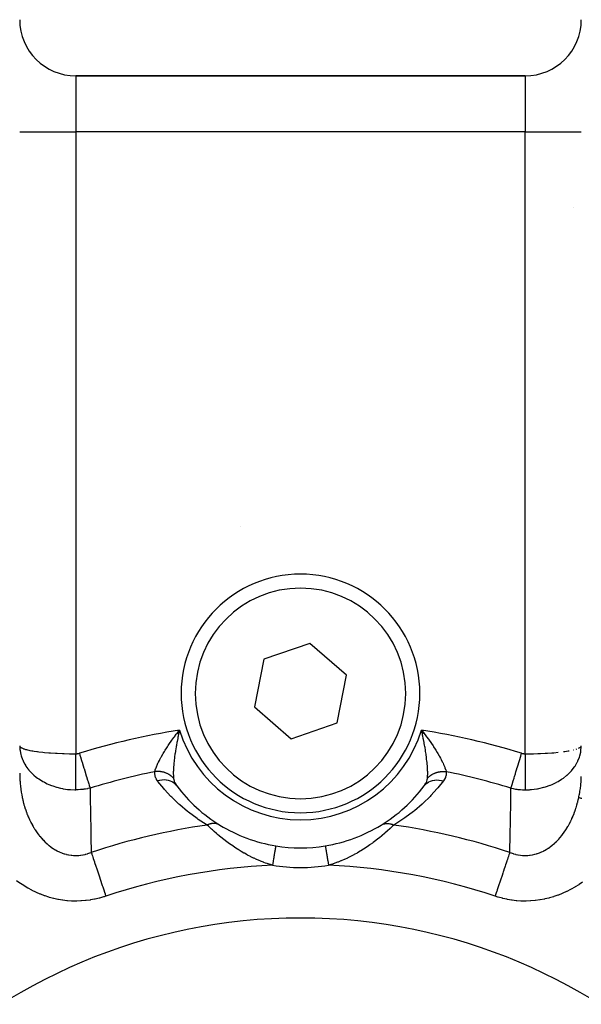
# Model space of a CAD drawing. Units: millimetres. Extents: x -198 to 329, y -200 to 200.
# Drawn here: x -169 to -150, y 8 to 43 of the extents above; entities that cross this region are included whole.
import ezdxf

# ---------------------------------------------------------------- set-up
doc = ezdxf.new("R2010")
doc.units = ezdxf.units.MM
doc.linetypes.add('DASHED', pattern=[9.652, 8.128, -1.524])
doc.layers.add('nevidi', color=4, linetype='DASHED')

msp = doc.modelspace()

# ---------------------------------------------------------------- linework, layer by layer
at = {"color": 2}
for p, q in [((-151.5, 40.925), (-167.5, 40.925)), ((-167.5, 40.925), (-151.5, 40.925)), ((-149.783, 36.246), (-149.781, 36.246)), ((-161.641, 24.858), (-161.642, 24.858)), ((-159.171, 20.709), (-160.808, 20.144)), ((-157.863, 19.575), (-159.171, 20.709)), ((-160.808, 20.144), (-161.137, 18.443)), ((-158.192, 17.874), (-157.863, 19.575)), ((-161.137, 18.443), (-159.829, 17.308)), ((-163.898, 17.502), (-163.807, 17.622)), ((-163.896, 17.5), (-163.807, 17.622)), ((-163.894, 17.499), (-163.807, 17.622)), ((-163.891, 17.498), (-163.807, 17.622)), ((-163.889, 17.497), (-163.807, 17.622)), ((-163.886, 17.496), (-163.807, 17.622)), ((-163.884, 17.494), (-163.807, 17.622)), ((-163.881, 17.493), (-163.807, 17.622)), ((-163.879, 17.492), (-163.807, 17.622)), ((-163.877, 17.491), (-163.807, 17.622)), ((-163.874, 17.489), (-163.807, 17.622)), ((-163.874, 17.537), (-163.832, 17.59)), ((-163.872, 17.488), (-163.807, 17.622)), ((-163.869, 17.487), (-163.807, 17.622)), ((-163.867, 17.486), (-163.807, 17.622)), ((-163.865, 17.485), (-163.807, 17.622)), ((-163.862, 17.483), (-163.807, 17.622)), ((-163.86, 17.482), (-163.807, 17.622)), ((-163.857, 17.481), (-163.807, 17.622)), ((-163.855, 17.48), (-163.807, 17.622)), ((-163.852, 17.478), (-163.807, 17.622)), ((-163.85, 17.477), (-163.807, 17.622)), ((-163.848, 17.476), (-163.807, 17.622)), ((-163.845, 17.475), (-163.807, 17.622)), ((-163.843, 17.474), (-163.807, 17.622)), ((-159.829, 17.308), (-158.192, 17.874)), ((-155.102, 17.502), (-155.193, 17.622)), ((-155.104, 17.5), (-155.193, 17.622)), ((-155.106, 17.499), (-155.193, 17.622)), ((-155.109, 17.498), (-155.193, 17.622)), ((-155.111, 17.497), (-155.193, 17.622)), ((-155.114, 17.496), (-155.193, 17.622)), ((-155.116, 17.494), (-155.193, 17.622)), ((-155.119, 17.493), (-155.193, 17.622)), ((-155.121, 17.492), (-155.193, 17.622)), ((-155.123, 17.491), (-155.193, 17.622)), ((-155.126, 17.489), (-155.193, 17.622)), ((-155.128, 17.488), (-155.193, 17.622)), ((-155.131, 17.487), (-155.193, 17.622)), ((-155.133, 17.486), (-155.193, 17.622)), ((-155.135, 17.485), (-155.193, 17.622)), ((-155.138, 17.483), (-155.193, 17.622)), ((-155.14, 17.482), (-155.193, 17.622)), ((-155.143, 17.481), (-155.193, 17.622)), ((-155.145, 17.48), (-155.193, 17.622)), ((-155.148, 17.478), (-155.193, 17.622)), ((-155.15, 17.477), (-155.193, 17.622)), ((-155.152, 17.476), (-155.193, 17.622)), ((-155.155, 17.475), (-155.193, 17.622)), ((-155.157, 17.474), (-155.193, 17.622)), ((-155.183, 17.58), (-155.184, 17.581)), ((-149.513, 17.026), (-149.507, 17.035)), ((-149.5, 17.033), (-149.5, 17.058))]:
    msp.add_line(p, q, dxfattribs=at)
for points in [[(-163.807, 17.622), (-163.817, 17.58), (-163.832, 17.512), (-163.841, 17.472)], [(-155.193, 17.622), (-155.123, 17.533), (-155.099, 17.502)], [(-169.5, 17.058), (-169.495, 16.949), (-169.493, 16.926), (-169.489, 16.895), (-169.487, 16.88)]]:
    msp.add_lwpolyline(points, dxfattribs=at)
for centre, radius, start, end in [((-167.5, 42.925), 2, 180, 270), ((-151.5, 42.925), 2, 270, 0), ((-159.5, 18.925), 4.25, 0, 180), ((-159.5, 18.925), 4.25, 180, 360), ((-159.5, 18.925), 5.5, 216.7847, 238.5176), ((-159.5, 18.925), 5.5, 301.4824, 323.2153), ((-159.5, 18.925), 5.5, 238.5176, 260.7623), ((-159.5, 18.925), 5.5, 279.2377, 301.4824), ((-159.5, 18.925), 5.5, 260.7623, 279.2377), ((-159.5, -9.075), 20, 0, 180)]:
    msp.add_arc(centre, radius, start, end, dxfattribs=at)
at = {"layer": 'nevidi', "color": 7, "linetype": 'Continuous'}
for p, q in [((-167.5, 40.925), (-167.5, 38.925)), ((-151.5, 40.925), (-151.5, 38.925)), ((-169.5, 38.925), (-167.5, 38.925)), ((-167.5, 38.925), (-167.5, 16.776)), ((-151.5, 38.925), (-167.5, 38.925)), ((-151.5, 16.776), (-151.5, 38.925)), ((-151.5, 38.925), (-149.5, 38.925)), ((-163.832, 17.59), (-163.807, 17.622)), ((-155.184, 17.581), (-155.193, 17.622)), ((-149.793, 16.911), (-149.782, 16.914)), ((-149.683, 16.94), (-149.66, 16.948)), ((-149.511, 16.895), (-149.501, 17.012))]:
    msp.add_line(p, q, dxfattribs=at)
for points in [[(-164.689, 16.139), (-164.679, 16.18), (-164.673, 16.2), (-164.653, 16.259), (-164.645, 16.281), (-164.632, 16.314), (-164.619, 16.346), (-164.608, 16.37), (-164.576, 16.44), (-164.563, 16.467), (-164.56, 16.473), (-164.525, 16.542), (-164.511, 16.57), (-164.468, 16.649), (-164.464, 16.656), (-164.452, 16.678), (-164.405, 16.76), (-164.387, 16.79), (-164.347, 16.858), (-164.336, 16.875), (-164.317, 16.906), (-164.263, 16.991), (-164.242, 17.023), (-164.208, 17.075), (-164.184, 17.11), (-164.162, 17.142), (-164.102, 17.229), (-164.079, 17.262), (-164.049, 17.303), (-164.015, 17.35), (-163.991, 17.382), (-163.925, 17.47), (-163.9, 17.503), (-163.874, 17.537)], [(-154.978, 15.909), (-154.974, 15.955), (-154.973, 15.977), (-154.972, 16.003), (-154.971, 16.041), (-154.971, 16.066), (-154.971, 16.134), (-154.971, 16.137), (-154.972, 16.164), (-154.976, 16.242), (-154.977, 16.272), (-154.978, 16.286), (-154.983, 16.355), (-154.986, 16.386), (-154.992, 16.458), (-154.994, 16.473), (-154.997, 16.506), (-155.008, 16.598), (-155.012, 16.632), (-155.014, 16.65), (-155.016, 16.667), (-155.024, 16.728), (-155.029, 16.764), (-155.044, 16.86), (-155.044, 16.862), (-155.05, 16.899), (-155.066, 17), (-155.073, 17.037), (-155.081, 17.086), (-155.092, 17.141), (-155.099, 17.179), (-155.12, 17.286), (-155.128, 17.325), (-155.128, 17.327), (-155.143, 17.401), (-155.15, 17.433), (-155.159, 17.473), (-155.183, 17.58)], [(-163.841, 17.472), (-163.857, 17.401), (-163.864, 17.364), (-163.872, 17.327), (-163.872, 17.325), (-163.894, 17.218), (-163.901, 17.18), (-163.919, 17.086), (-163.92, 17.075), (-163.927, 17.037), (-163.944, 16.935), (-163.95, 16.898), (-163.956, 16.86), (-163.966, 16.799), (-163.971, 16.763), (-163.984, 16.667), (-163.986, 16.65), (-163.988, 16.632), (-163.999, 16.539), (-164.003, 16.506), (-164.008, 16.458), (-164.012, 16.418), (-164.014, 16.386), (-164.021, 16.301), (-164.022, 16.286), (-164.023, 16.271), (-164.027, 16.192), (-164.028, 16.164), (-164.029, 16.134), (-164.029, 16.091), (-164.029, 16.066), (-164.028, 16.003), (-164.028, 16), (-164.027, 15.977), (-164.023, 15.918), (-164.022, 15.909)], [(-155.099, 17.502), (-155.094, 17.495), (-155.032, 17.413), (-155.009, 17.382), (-154.944, 17.293), (-154.921, 17.262), (-154.921, 17.261), (-154.859, 17.173), (-154.838, 17.142), (-154.778, 17.054), (-154.766, 17.035), (-154.758, 17.023), (-154.702, 16.936), (-154.683, 16.905), (-154.631, 16.82), (-154.613, 16.79), (-154.565, 16.708), (-154.548, 16.678), (-154.517, 16.622), (-154.504, 16.598), (-154.489, 16.57), (-154.45, 16.494), (-154.437, 16.467), (-154.425, 16.443), (-154.403, 16.395), (-154.392, 16.37), (-154.364, 16.304), (-154.358, 16.288), (-154.355, 16.281), (-154.334, 16.221), (-154.327, 16.2), (-154.316, 16.159), (-154.313, 16.147), (-154.311, 16.139)], [(-169.493, 17.038), (-169.487, 17.026), (-169.482, 17.021), (-169.479, 17.018), (-169.448, 16.994), (-169.434, 16.986), (-169.428, 16.983), (-169.382, 16.963), (-169.361, 16.955), (-169.34, 16.948), (-169.291, 16.933), (-169.263, 16.925), (-169.218, 16.914), (-169.174, 16.904), (-169.14, 16.897), (-169.066, 16.883), (-169.031, 16.877), (-168.99, 16.87), (-168.886, 16.855), (-168.864, 16.852), (-168.817, 16.846), (-168.68, 16.83), (-168.673, 16.83), (-168.62, 16.824), (-168.46, 16.811), (-168.453, 16.81), (-168.402, 16.806), (-168.229, 16.795), (-168.209, 16.794), (-168.167, 16.792), (-167.981, 16.784), (-167.952, 16.783), (-167.916, 16.782), (-167.725, 16.778), (-167.688, 16.777), (-167.658, 16.777), (-167.5, 16.776)], [(-169.487, 16.88), (-169.461, 16.75), (-169.46, 16.748), (-169.448, 16.703), (-169.402, 16.574), (-169.394, 16.556), (-169.382, 16.529), (-169.376, 16.516), (-169.317, 16.404), (-169.297, 16.37), (-169.291, 16.361), (-169.276, 16.338), (-169.206, 16.242), (-169.174, 16.201), (-169.17, 16.197), (-169.148, 16.171), (-169.07, 16.088), (-169.031, 16.051), (-169.017, 16.038), (-168.995, 16.018), (-168.909, 15.947), (-168.864, 15.913), (-168.839, 15.895), (-168.819, 15.881), (-168.725, 15.82), (-168.673, 15.79), (-168.641, 15.772), (-168.622, 15.762), (-168.517, 15.71), (-168.46, 15.684), (-168.425, 15.67), (-168.408, 15.663), (-168.29, 15.62), (-168.229, 15.6), (-168.195, 15.589), (-168.18, 15.585), (-168.046, 15.551), (-167.981, 15.538), (-167.954, 15.533), (-167.941, 15.53), (-167.792, 15.509), (-167.725, 15.502), (-167.708, 15.5), (-167.696, 15.499), (-167.531, 15.492), (-167.5, 15.492)], [(-151.5, 15.492), (-151.342, 15.497), (-151.316, 15.499), (-151.304, 15.499), (-151.274, 15.502), (-151.084, 15.526), (-151.072, 15.528), (-151.059, 15.53), (-151.018, 15.538), (-150.835, 15.581), (-150.834, 15.581), (-150.82, 15.585), (-150.771, 15.6), (-150.609, 15.656), (-150.598, 15.661), (-150.592, 15.663), (-150.54, 15.684), (-150.396, 15.752), (-150.38, 15.761), (-150.378, 15.762), (-150.327, 15.79), (-150.201, 15.867), (-150.184, 15.879), (-150.181, 15.881), (-150.137, 15.912), (-150.026, 16), (-150.01, 16.013), (-150.005, 16.018), (-149.969, 16.051), (-149.873, 16.147), (-149.861, 16.161), (-149.852, 16.171), (-149.826, 16.201), (-149.744, 16.308), (-149.737, 16.319), (-149.724, 16.338), (-149.709, 16.361), (-149.642, 16.48), (-149.639, 16.484), (-149.624, 16.516), (-149.618, 16.529), (-149.567, 16.657), (-149.566, 16.66), (-149.553, 16.703), (-149.552, 16.703), (-149.521, 16.834), (-149.519, 16.845), (-149.513, 16.88)], [(-150.136, 16.852), (-150.114, 16.855), (-150.091, 16.858), (-149.969, 16.877), (-149.934, 16.883), (-149.93, 16.884)], [(-149.598, 16.971), (-149.572, 16.983), (-149.552, 16.994), (-149.54, 17.002), (-149.518, 17.021)], [(-167.5, 16.776), (-167.5, 16.776), (-167.48, 16.777), (-167.478, 16.777), (-167.458, 16.778), (-167.456, 16.778), (-167.436, 16.781), (-167.434, 16.781), (-167.415, 16.785), (-167.413, 16.785), (-167.394, 16.789), (-167.392, 16.79), (-167.374, 16.795)], [(-167.5, 15.492), (-167.5, 15.518), (-167.5, 15.523), (-167.5, 15.555), (-167.5, 15.56), (-167.5, 15.586), (-167.5, 15.594), (-167.5, 15.6), (-167.5, 15.636), (-167.5, 15.642), (-167.5, 15.679), (-167.5, 15.686), (-167.5, 15.716), (-167.5, 15.725), (-167.5, 15.732), (-167.5, 15.773), (-167.5, 15.78), (-167.5, 15.823), (-167.5, 15.83), (-167.5, 15.864), (-167.5, 15.874), (-167.5, 15.882), (-167.5, 15.927), (-167.5, 15.935), (-167.5, 15.982), (-167.5, 15.99), (-167.5, 16.027), (-167.5, 16.039), (-167.5, 16.047), (-167.5, 16.097), (-167.5, 16.105), (-167.5, 16.156), (-167.5, 16.164), (-167.5, 16.204), (-167.5, 16.216), (-167.5, 16.225), (-167.5, 16.278), (-167.5, 16.286), (-167.5, 16.34), (-167.5, 16.349), (-167.5, 16.391), (-167.5, 16.403), (-167.5, 16.412), (-167.5, 16.467), (-167.5, 16.476), (-167.5, 16.532), (-167.5, 16.541), (-167.5, 16.584), (-167.5, 16.597), (-167.5, 16.606), (-167.5, 16.662), (-167.5, 16.671), (-167.5, 16.727), (-167.5, 16.737), (-167.5, 16.776)], [(-167.374, 16.795), (-167.353, 16.725), (-167.324, 16.632), (-167.321, 16.62), (-167.294, 16.532), (-167.267, 16.443), (-167.263, 16.432), (-167.237, 16.344), (-167.211, 16.261), (-167.208, 16.25), (-167.182, 16.163), (-167.159, 16.088), (-167.156, 16.077), (-167.13, 15.995), (-167.11, 15.928), (-167.107, 15.918), (-167.084, 15.841), (-167.066, 15.783), (-167.063, 15.774), (-167.042, 15.705), (-167.027, 15.656), (-167.025, 15.649), (-167.007, 15.588), (-166.996, 15.552)], [(-152.004, 15.552), (-151.999, 15.57), (-151.977, 15.641), (-151.975, 15.649), (-151.965, 15.682), (-151.939, 15.766), (-151.937, 15.774), (-151.924, 15.815), (-151.896, 15.908), (-151.893, 15.918), (-151.878, 15.966), (-151.848, 16.067), (-151.844, 16.077), (-151.828, 16.132), (-151.796, 16.238), (-151.792, 16.25), (-151.773, 16.311), (-151.74, 16.419), (-151.737, 16.432), (-151.716, 16.498), (-151.683, 16.608), (-151.679, 16.62), (-151.658, 16.691), (-151.626, 16.795)], [(-151.626, 16.795), (-151.626, 16.795), (-151.606, 16.789), (-151.604, 16.789), (-151.585, 16.785), (-151.583, 16.784), (-151.564, 16.781), (-151.562, 16.781), (-151.542, 16.778), (-151.54, 16.778), (-151.52, 16.777), (-151.519, 16.776), (-151.5, 16.776)], [(-151.5, 16.776), (-151.469, 16.776), (-151.312, 16.777), (-151.275, 16.778), (-151.207, 16.779), (-151.048, 16.783), (-151.018, 16.784), (-150.953, 16.787), (-150.79, 16.794), (-150.771, 16.796), (-150.709, 16.799), (-150.547, 16.81), (-150.539, 16.811), (-150.483, 16.815), (-150.327, 16.83), (-150.32, 16.83)], [(-151.5, 16.776), (-151.5, 16.727), (-151.5, 16.718), (-151.5, 16.662), (-151.5, 16.653), (-151.5, 16.609), (-151.5, 16.597), (-151.5, 16.587), (-151.5, 16.532), (-151.5, 16.522), (-151.5, 16.467), (-151.5, 16.458), (-151.5, 16.415), (-151.5, 16.403), (-151.5, 16.394), (-151.5, 16.34), (-151.5, 16.331), (-151.5, 16.278), (-151.5, 16.269), (-151.5, 16.228), (-151.5, 16.216), (-151.5, 16.208), (-151.5, 16.156), (-151.5, 16.147), (-151.5, 16.097), (-151.5, 16.088), (-151.5, 16.05), (-151.5, 16.039), (-151.5, 16.031), (-151.5, 15.982), (-151.5, 15.974), (-151.5, 15.927), (-151.5, 15.92), (-151.5, 15.884), (-151.5, 15.874), (-151.5, 15.867), (-151.5, 15.823), (-151.5, 15.815), (-151.5, 15.773), (-151.5, 15.766), (-151.5, 15.734), (-151.5, 15.725), (-151.5, 15.719), (-151.5, 15.679), (-151.5, 15.673), (-151.5, 15.635), (-151.5, 15.63), (-151.5, 15.602), (-151.5, 15.594), (-151.5, 15.588), (-151.5, 15.555), (-151.5, 15.549), (-151.5, 15.518), (-151.5, 15.513), (-151.5, 15.492)], [(-164.587, 15.807), (-164.623, 15.859), (-164.627, 15.866), (-164.656, 15.924), (-164.659, 15.932), (-164.679, 15.992), (-164.68, 16), (-164.69, 16.062), (-164.69, 16.07), (-164.689, 16.135), (-164.689, 16.139)], [(-164.022, 15.909), (-164.036, 15.924), (-164.039, 15.927), (-164.057, 15.944), (-164.06, 15.947), (-164.065, 15.952), (-164.068, 15.954), (-164.078, 15.963), (-164.081, 15.966), (-164.1, 15.982), (-164.104, 15.984), (-164.121, 15.997), (-164.124, 15.999), (-164.124, 15.999), (-164.127, 16.002), (-164.148, 16.016), (-164.151, 16.018), (-164.173, 16.032), (-164.176, 16.034), (-164.182, 16.038), (-164.186, 16.04), (-164.198, 16.047), (-164.202, 16.049), (-164.224, 16.061), (-164.228, 16.063), (-164.248, 16.072), (-164.251, 16.074), (-164.252, 16.074), (-164.255, 16.076), (-164.279, 16.086), (-164.283, 16.087), (-164.307, 16.097), (-164.311, 16.098), (-164.318, 16.1), (-164.322, 16.102), (-164.335, 16.106), (-164.34, 16.108), (-164.365, 16.115), (-164.369, 16.117), (-164.39, 16.122), (-164.394, 16.123), (-164.394, 16.123), (-164.399, 16.124), (-164.424, 16.13), (-164.429, 16.13), (-164.454, 16.135), (-164.459, 16.136), (-164.465, 16.137), (-164.469, 16.137), (-164.484, 16.139), (-164.489, 16.14), (-164.514, 16.143), (-164.519, 16.143), (-164.541, 16.145), (-164.545, 16.145), (-164.545, 16.145), (-164.55, 16.145), (-164.576, 16.146), (-164.58, 16.146), (-164.606, 16.146), (-164.611, 16.145), (-164.617, 16.145), (-164.621, 16.145), (-164.637, 16.144), (-164.641, 16.144), (-164.667, 16.142), (-164.672, 16.141), (-164.689, 16.139)], [(-154.978, 15.909), (-154.967, 15.921), (-154.964, 15.924), (-154.947, 15.941), (-154.943, 15.944), (-154.933, 15.954), (-154.93, 15.956), (-154.925, 15.96), (-154.922, 15.963), (-154.903, 15.979), (-154.9, 15.982), (-154.88, 15.997), (-154.876, 15.999), (-154.873, 16.001), (-154.856, 16.013), (-154.852, 16.016), (-154.831, 16.029), (-154.827, 16.032), (-154.815, 16.039), (-154.811, 16.041), (-154.806, 16.044), (-154.802, 16.047), (-154.78, 16.059), (-154.776, 16.061), (-154.753, 16.072), (-154.749, 16.074), (-154.745, 16.075), (-154.725, 16.084), (-154.721, 16.086), (-154.697, 16.095), (-154.693, 16.097), (-154.679, 16.102), (-154.675, 16.103), (-154.669, 16.105), (-154.664, 16.106), (-154.64, 16.114), (-154.635, 16.115), (-154.61, 16.122), (-154.606, 16.123), (-154.602, 16.124), (-154.581, 16.129), (-154.576, 16.13), (-154.551, 16.134), (-154.546, 16.135), (-154.531, 16.137), (-154.527, 16.138), (-154.52, 16.139), (-154.516, 16.139), (-154.49, 16.142), (-154.485, 16.143), (-154.459, 16.144), (-154.455, 16.145), (-154.451, 16.145), (-154.429, 16.146), (-154.424, 16.146), (-154.398, 16.146), (-154.394, 16.146), (-154.379, 16.145), (-154.374, 16.145), (-154.368, 16.145), (-154.363, 16.144), (-154.338, 16.142), (-154.333, 16.142), (-154.311, 16.139)], [(-154.311, 16.139), (-154.309, 16.078), (-154.31, 16.07), (-154.318, 16.007), (-154.32, 16), (-154.338, 15.939), (-154.341, 15.932), (-154.369, 15.873), (-154.373, 15.866), (-154.41, 15.81), (-154.413, 15.807)], [(-169.5, 16.091), (-169.5, 16.048), (-169.5, 16.035), (-169.498, 15.962), (-169.497, 15.942), (-169.497, 15.928), (-169.492, 15.836), (-169.492, 15.823), (-169.491, 15.82), (-169.489, 15.783), (-169.485, 15.731), (-169.484, 15.718), (-169.475, 15.627), (-169.473, 15.613), (-169.463, 15.529), (-169.462, 15.522), (-169.46, 15.509), (-169.447, 15.42), (-169.447, 15.418), (-169.444, 15.405), (-169.429, 15.315), (-169.426, 15.302), (-169.415, 15.243), (-169.408, 15.212), (-169.405, 15.199), (-169.385, 15.11), (-169.382, 15.097), (-169.375, 15.067), (-169.359, 15.009), (-169.356, 14.996), (-169.347, 14.963), (-169.331, 14.909), (-169.327, 14.896), (-169.3, 14.81), (-169.296, 14.798), (-169.272, 14.73), (-169.266, 14.713), (-169.262, 14.701), (-169.259, 14.693), (-169.23, 14.618), (-169.226, 14.606), (-169.194, 14.529), (-169.192, 14.524), (-169.187, 14.512), (-169.151, 14.434), (-169.15, 14.432), (-169.145, 14.42), (-169.142, 14.414), (-169.107, 14.341), (-169.101, 14.33), (-169.06, 14.253), (-169.054, 14.241), (-169.025, 14.19), (-169.011, 14.166), (-169.004, 14.155), (-168.985, 14.123), (-168.959, 14.082), (-168.953, 14.071), (-168.905, 14), (-168.898, 13.99), (-168.879, 13.962), (-168.849, 13.921), (-168.841, 13.911), (-168.805, 13.864), (-168.79, 13.845), (-168.782, 13.836), (-168.729, 13.772), (-168.721, 13.763), (-168.715, 13.756), (-168.665, 13.702), (-168.657, 13.693), (-168.604, 13.64), (-168.599, 13.636), (-168.591, 13.627), (-168.533, 13.574), (-168.531, 13.572), (-168.522, 13.565), (-168.461, 13.513), (-168.452, 13.506), (-168.389, 13.458), (-168.385, 13.455), (-168.38, 13.451), (-168.334, 13.419), (-168.315, 13.407), (-168.306, 13.401), (-168.24, 13.36), (-168.23, 13.354), (-168.162, 13.317), (-168.152, 13.312), (-168.152, 13.312), (-168.119, 13.295), (-168.083, 13.279), (-168.073, 13.274), (-168.003, 13.245), (-167.992, 13.241), (-167.921, 13.217), (-167.911, 13.214), (-167.908, 13.213), (-167.89, 13.207), (-167.839, 13.194), (-167.829, 13.191), (-167.757, 13.175), (-167.746, 13.173), (-167.673, 13.162), (-167.662, 13.161), (-167.659, 13.16), (-167.648, 13.159), (-167.589, 13.154), (-167.578, 13.153), (-167.504, 13.151), (-167.493, 13.151), (-167.419, 13.153), (-167.408, 13.154), (-167.407, 13.154), (-167.397, 13.155), (-167.335, 13.161), (-167.324, 13.162), (-167.252, 13.174), (-167.241, 13.176), (-167.169, 13.192)], [(-163.905, 15.632), (-163.944, 15.678), (-163.947, 15.681), (-163.947, 15.681), (-163.95, 15.684), (-163.997, 15.726), (-164.001, 15.729), (-164.001, 15.729), (-164.004, 15.731), (-164.058, 15.767), (-164.062, 15.769), (-164.062, 15.769), (-164.065, 15.771), (-164.124, 15.8), (-164.128, 15.801), (-164.129, 15.801), (-164.132, 15.803), (-164.196, 15.824), (-164.2, 15.825), (-164.2, 15.825), (-164.204, 15.826), (-164.271, 15.839), (-164.276, 15.839), (-164.276, 15.839), (-164.28, 15.84), (-164.35, 15.844), (-164.355, 15.844), (-164.355, 15.844), (-164.359, 15.844), (-164.43, 15.84), (-164.435, 15.84), (-164.435, 15.84), (-164.439, 15.839), (-164.511, 15.827), (-164.515, 15.826), (-164.516, 15.826), (-164.52, 15.825), (-164.587, 15.807)], [(-162.823, 14.238), (-162.862, 14.261), (-163.139, 14.439), (-163.179, 14.466), (-163.486, 14.691), (-163.521, 14.719), (-163.799, 14.954), (-163.831, 14.983), (-164.083, 15.225), (-164.112, 15.255), (-164.342, 15.505), (-164.368, 15.535), (-164.576, 15.792), (-164.587, 15.807)], [(-164.022, 15.909), (-164.02, 15.894), (-164.014, 15.861), (-164.014, 15.86), (-164.013, 15.854), (-163.998, 15.802), (-163.996, 15.797), (-163.994, 15.792), (-163.975, 15.746), (-163.972, 15.74), (-163.944, 15.69), (-163.943, 15.688), (-163.941, 15.684), (-163.907, 15.634), (-163.905, 15.632)], [(-154.413, 15.807), (-154.605, 15.567), (-154.631, 15.537), (-154.858, 15.286), (-154.887, 15.256), (-155.137, 15.012), (-155.169, 14.983), (-155.443, 14.748), (-155.478, 14.72), (-155.782, 14.492), (-155.821, 14.466), (-156.138, 14.261), (-156.159, 14.248), (-156.177, 14.238)], [(-155.095, 15.632), (-155.063, 15.678), (-155.059, 15.684), (-155.057, 15.688), (-155.031, 15.734), (-155.028, 15.74), (-155.006, 15.791), (-155.006, 15.792), (-155.004, 15.797), (-154.989, 15.848), (-154.987, 15.854), (-154.986, 15.861), (-154.98, 15.894), (-154.978, 15.906), (-154.978, 15.909)], [(-155.095, 15.632), (-155.056, 15.678), (-155.053, 15.681), (-155.05, 15.684), (-155.002, 15.726), (-154.999, 15.729), (-154.996, 15.731), (-154.942, 15.767), (-154.938, 15.769), (-154.934, 15.771), (-154.875, 15.8), (-154.872, 15.801), (-154.867, 15.803), (-154.804, 15.824), (-154.8, 15.825), (-154.795, 15.826), (-154.728, 15.839), (-154.724, 15.839), (-154.719, 15.84), (-154.65, 15.844), (-154.646, 15.844), (-154.64, 15.844), (-154.57, 15.84), (-154.565, 15.84), (-154.56, 15.839), (-154.489, 15.827), (-154.484, 15.826), (-154.479, 15.825), (-154.413, 15.807)], [(-149.59, 15.22), (-149.586, 15.242), (-149.571, 15.312), (-149.569, 15.327), (-149.553, 15.413), (-149.551, 15.427), (-149.548, 15.441), (-149.533, 15.539), (-149.531, 15.553), (-149.519, 15.649), (-149.519, 15.654), (-149.518, 15.663), (-149.511, 15.73), (-149.509, 15.757), (-149.508, 15.77), (-149.502, 15.862), (-149.502, 15.875), (-149.5, 15.964), (-149.5, 15.97)], [(-166.996, 15.552), (-166.998, 15.552), (-167.075, 15.535), (-167.082, 15.533), (-167.16, 15.519), (-167.167, 15.518), (-167.2, 15.513), (-167.211, 15.511), (-167.245, 15.507), (-167.253, 15.506), (-167.332, 15.498), (-167.339, 15.498), (-167.418, 15.493), (-167.426, 15.493), (-167.447, 15.492), (-167.46, 15.492), (-167.5, 15.492)], [(-166.996, 15.552), (-166.994, 15.48), (-166.985, 14.982), (-166.984, 14.886), (-166.974, 14.387), (-166.972, 14.291), (-166.963, 13.791), (-166.961, 13.695), (-166.954, 13.38), (-166.952, 13.264)], [(-152.048, 13.264), (-152.048, 13.29), (-152.046, 13.38), (-152.037, 13.79), (-152.035, 13.886), (-152.026, 14.386), (-152.024, 14.482), (-152.015, 14.981), (-152.013, 15.077), (-152.004, 15.552)], [(-152.004, 15.552), (-151.932, 15.536), (-151.925, 15.535), (-151.848, 15.52), (-151.84, 15.519), (-151.811, 15.515), (-151.8, 15.513), (-151.762, 15.508), (-151.755, 15.507), (-151.676, 15.499), (-151.668, 15.499), (-151.589, 15.494), (-151.582, 15.494), (-151.564, 15.493), (-151.553, 15.493), (-151.502, 15.492), (-151.5, 15.492)], [(-152.048, 13.264), (-152.01, 13.248), (-152, 13.244), (-151.926, 13.219), (-151.916, 13.215), (-151.843, 13.195), (-151.842, 13.194), (-151.832, 13.192), (-151.826, 13.19), (-151.757, 13.175), (-151.747, 13.174), (-151.671, 13.162), (-151.661, 13.161), (-151.593, 13.154), (-151.586, 13.154), (-151.583, 13.154), (-151.576, 13.153), (-151.5, 13.151), (-151.49, 13.151), (-151.415, 13.154), (-151.405, 13.154), (-151.341, 13.16), (-151.33, 13.162), (-151.33, 13.162), (-151.32, 13.163), (-151.244, 13.175), (-151.234, 13.177), (-151.16, 13.194), (-151.15, 13.196), (-151.092, 13.213), (-151.075, 13.218), (-151.07, 13.22), (-151.065, 13.221), (-150.993, 13.247), (-150.983, 13.251), (-150.912, 13.281), (-150.902, 13.286), (-150.848, 13.312), (-150.833, 13.32), (-150.823, 13.325), (-150.809, 13.332), (-150.755, 13.363), (-150.746, 13.369), (-150.678, 13.411), (-150.67, 13.417), (-150.615, 13.455), (-150.604, 13.463), (-150.595, 13.47), (-150.551, 13.503), (-150.53, 13.52), (-150.522, 13.527), (-150.459, 13.581), (-150.451, 13.589), (-150.396, 13.64), (-150.39, 13.646), (-150.382, 13.654), (-150.324, 13.714), (-150.316, 13.722), (-150.304, 13.735), (-150.26, 13.785), (-150.253, 13.793), (-150.199, 13.859), (-150.195, 13.864), (-150.192, 13.868), (-150.14, 13.936), (-150.134, 13.945), (-150.084, 14.016), (-150.077, 14.026), (-150.075, 14.03), (-150.03, 14.099), (-150.024, 14.109), (-150.015, 14.123), (-149.978, 14.185), (-149.972, 14.195), (-149.929, 14.273), (-149.923, 14.284), (-149.882, 14.364), (-149.877, 14.375), (-149.873, 14.383), (-149.858, 14.413), (-149.838, 14.457), (-149.833, 14.468), (-149.807, 14.526), (-149.797, 14.551), (-149.792, 14.562), (-149.758, 14.647), (-149.754, 14.658), (-149.728, 14.73), (-149.723, 14.744), (-149.719, 14.755), (-149.707, 14.79), (-149.69, 14.843), (-149.686, 14.854), (-149.659, 14.943), (-149.656, 14.955), (-149.631, 15.044), (-149.628, 15.056), (-149.625, 15.067), (-149.606, 15.147), (-149.603, 15.16), (-149.59, 15.22)], [(-149.59, 15.22), (-149.577, 15.217), (-149.554, 15.211), (-149.55, 15.21), (-149.545, 15.208), (-149.515, 15.2), (-149.487, 15.193)], [(-162.372, 14.235), (-162.391, 14.245), (-162.398, 14.249), (-162.407, 14.254), (-162.41, 14.255), (-162.422, 14.26), (-162.429, 14.264), (-162.449, 14.271), (-162.451, 14.272), (-162.454, 14.273), (-162.462, 14.275), (-162.488, 14.282), (-162.492, 14.283), (-162.495, 14.284), (-162.496, 14.284), (-162.522, 14.289), (-162.531, 14.29), (-162.538, 14.291), (-162.541, 14.291), (-162.558, 14.292), (-162.566, 14.293), (-162.585, 14.293), (-162.588, 14.293), (-162.594, 14.293), (-162.603, 14.293), (-162.631, 14.291), (-162.633, 14.291), (-162.636, 14.291), (-162.64, 14.291), (-162.669, 14.287), (-162.678, 14.285), (-162.681, 14.284), (-162.684, 14.284), (-162.706, 14.279), (-162.715, 14.277), (-162.731, 14.273), (-162.734, 14.272), (-162.744, 14.269), (-162.753, 14.266), (-162.78, 14.256), (-162.782, 14.256), (-162.783, 14.255), (-162.791, 14.252), (-162.82, 14.24), (-162.823, 14.238)], [(-160.495, 12.806), (-160.569, 12.827), (-160.585, 12.832), (-160.686, 12.865), (-160.703, 12.87), (-160.745, 12.885), (-160.803, 12.906), (-160.819, 12.912), (-160.92, 12.951), (-160.936, 12.957), (-161.036, 13), (-161.052, 13.006), (-161.07, 13.014), (-161.152, 13.052), (-161.168, 13.059), (-161.265, 13.106), (-161.268, 13.108), (-161.283, 13.116), (-161.383, 13.167), (-161.398, 13.176), (-161.497, 13.23), (-161.513, 13.239), (-161.612, 13.297), (-161.627, 13.307), (-161.654, 13.323), (-161.725, 13.367), (-161.741, 13.377), (-161.839, 13.441), (-161.854, 13.451), (-161.95, 13.517), (-161.966, 13.528), (-161.969, 13.53), (-162.061, 13.596), (-162.076, 13.607), (-162.169, 13.676), (-162.184, 13.688), (-162.232, 13.725), (-162.276, 13.759), (-162.291, 13.771), (-162.38, 13.843), (-162.394, 13.855), (-162.451, 13.903), (-162.481, 13.928), (-162.494, 13.939), (-162.577, 14.011), (-162.59, 14.023), (-162.633, 14.061), (-162.668, 14.093), (-162.68, 14.104), (-162.753, 14.171), (-162.764, 14.182), (-162.779, 14.196), (-162.823, 14.238)], [(-156.177, 14.238), (-156.179, 14.235), (-156.225, 14.192), (-156.236, 14.182), (-156.308, 14.115), (-156.315, 14.109), (-156.32, 14.104), (-156.398, 14.034), (-156.411, 14.022), (-156.484, 13.958), (-156.492, 13.951), (-156.506, 13.939), (-156.591, 13.867), (-156.606, 13.855), (-156.69, 13.786), (-156.695, 13.783), (-156.709, 13.771), (-156.8, 13.699), (-156.815, 13.688), (-156.908, 13.618), (-156.923, 13.607), (-156.937, 13.597), (-157.018, 13.539), (-157.033, 13.528), (-157.129, 13.463), (-157.144, 13.452), (-157.234, 13.393), (-157.241, 13.389), (-157.257, 13.379), (-157.355, 13.318), (-157.371, 13.308), (-157.469, 13.25), (-157.485, 13.241), (-157.584, 13.186), (-157.595, 13.18), (-157.6, 13.177), (-157.699, 13.125), (-157.716, 13.117), (-157.815, 13.068), (-157.831, 13.06), (-157.93, 13.015), (-157.931, 13.014), (-157.948, 13.007), (-158.048, 12.964), (-158.059, 12.959), (-158.064, 12.958), (-158.164, 12.918), (-158.181, 12.912), (-158.281, 12.876), (-158.298, 12.87), (-158.399, 12.837), (-158.415, 12.832), (-158.505, 12.806)], [(-156.628, 14.235), (-156.625, 14.237), (-156.602, 14.249), (-156.595, 14.253), (-156.595, 14.253), (-156.593, 14.254), (-156.571, 14.264), (-156.563, 14.266), (-156.554, 14.27), (-156.551, 14.271), (-156.538, 14.275), (-156.53, 14.277), (-156.511, 14.282), (-156.508, 14.283), (-156.504, 14.284), (-156.496, 14.286), (-156.469, 14.29), (-156.465, 14.29), (-156.462, 14.291), (-156.461, 14.291), (-156.434, 14.293), (-156.425, 14.293), (-156.419, 14.293), (-156.415, 14.293), (-156.397, 14.293), (-156.388, 14.293), (-156.371, 14.292), (-156.367, 14.291), (-156.36, 14.291), (-156.351, 14.29), (-156.323, 14.285), (-156.322, 14.285), (-156.319, 14.284), (-156.314, 14.283), (-156.285, 14.277), (-156.276, 14.274), (-156.273, 14.274), (-156.269, 14.273), (-156.247, 14.266), (-156.238, 14.263), (-156.223, 14.258), (-156.22, 14.256), (-156.209, 14.252), (-156.2, 14.248), (-156.177, 14.238)], [(-160.383, 13.497), (-160.383, 13.497), (-160.384, 13.493), (-160.384, 13.492), (-160.384, 13.49), (-160.386, 13.478), (-160.386, 13.475), (-160.387, 13.473), (-160.39, 13.453), (-160.391, 13.446), (-160.391, 13.446), (-160.396, 13.419), (-160.397, 13.409), (-160.398, 13.406), (-160.403, 13.375), (-160.404, 13.364), (-160.406, 13.355), (-160.411, 13.323), (-160.413, 13.31), (-160.416, 13.294), (-160.421, 13.263), (-160.423, 13.248), (-160.427, 13.224), (-160.432, 13.196), (-160.435, 13.179), (-160.44, 13.147), (-160.444, 13.122), (-160.447, 13.104), (-160.453, 13.063), (-160.456, 13.044), (-160.46, 13.025), (-160.468, 12.976), (-160.47, 12.963), (-160.473, 12.943), (-160.482, 12.884), (-160.483, 12.879), (-160.487, 12.859), (-160.495, 12.806)], [(-158.617, 13.497), (-158.617, 13.495), (-158.616, 13.493), (-158.616, 13.492), (-158.615, 13.483), (-158.614, 13.478), (-158.614, 13.475), (-158.611, 13.461), (-158.61, 13.454), (-158.609, 13.447), (-158.606, 13.429), (-158.605, 13.42), (-158.602, 13.406), (-158.599, 13.387), (-158.597, 13.376), (-158.594, 13.355), (-158.591, 13.337), (-158.589, 13.323), (-158.584, 13.294), (-158.582, 13.278), (-158.579, 13.263), (-158.573, 13.225), (-158.571, 13.212), (-158.568, 13.196), (-158.56, 13.147), (-158.559, 13.141), (-158.556, 13.123), (-158.547, 13.064), (-158.547, 13.063), (-158.544, 13.045), (-158.533, 12.983), (-158.532, 12.976), (-158.53, 12.963), (-158.52, 12.899), (-158.518, 12.884), (-158.517, 12.879), (-158.506, 12.814), (-158.505, 12.806)], [(-167.169, 13.192), (-167.158, 13.194), (-167.157, 13.195), (-167.14, 13.199), (-167.087, 13.214), (-167.076, 13.218), (-167.005, 13.242), (-166.995, 13.246), (-166.952, 13.264)], [(-166.952, 13.264), (-166.942, 13.235), (-166.937, 13.218), (-166.927, 13.189), (-166.912, 13.145), (-166.895, 13.092), (-166.888, 13.072), (-166.878, 13.043), (-166.859, 12.984), (-166.841, 12.93), (-166.831, 12.901), (-166.819, 12.867), (-166.8, 12.807), (-166.777, 12.739), (-166.766, 12.708), (-166.756, 12.676), (-166.732, 12.604), (-166.71, 12.537), (-166.696, 12.496), (-166.684, 12.461), (-166.661, 12.392), (-166.635, 12.313), (-166.62, 12.27), (-166.611, 12.24), (-166.583, 12.159), (-166.559, 12.085), (-166.541, 12.033), (-166.531, 12.002), (-166.506, 11.927), (-166.478, 11.843), (-166.46, 11.79), (-166.453, 11.767), (-166.431, 11.703)], [(-152.048, 13.264), (-152.049, 13.261), (-152.062, 13.222), (-152.076, 13.181), (-152.095, 13.124), (-152.096, 13.12), (-152.112, 13.073), (-152.134, 13.005), (-152.149, 12.961), (-152.152, 12.953), (-152.177, 12.878), (-152.196, 12.821), (-152.211, 12.775), (-152.223, 12.74), (-152.243, 12.679), (-152.272, 12.592), (-152.28, 12.569), (-152.294, 12.527), (-152.324, 12.435), (-152.347, 12.367), (-152.354, 12.347), (-152.379, 12.272), (-152.402, 12.201), (-152.432, 12.113), (-152.435, 12.103), (-152.459, 12.031), (-152.493, 11.93), (-152.512, 11.872), (-152.517, 11.857), (-152.551, 11.755), (-152.569, 11.703)], [(-166.431, 11.703), (-166.494, 11.682), (-166.514, 11.676), (-166.653, 11.637), (-166.673, 11.632), (-166.813, 11.599), (-166.833, 11.595), (-166.974, 11.57), (-166.995, 11.566), (-167.136, 11.548), (-167.157, 11.546), (-167.3, 11.534), (-167.321, 11.533), (-167.465, 11.528), (-167.486, 11.528), (-167.63, 11.53), (-167.651, 11.531), (-167.795, 11.541), (-167.816, 11.543), (-167.958, 11.56), (-167.979, 11.563), (-168.12, 11.586), (-168.141, 11.59), (-168.28, 11.62), (-168.301, 11.625), (-168.439, 11.662), (-168.46, 11.668), (-168.597, 11.712), (-168.617, 11.719), (-168.752, 11.77), (-168.772, 11.778), (-168.904, 11.834), (-168.923, 11.843), (-169.052, 11.905), (-169.071, 11.915), (-169.197, 11.983), (-169.216, 11.993), (-169.338, 12.067), (-169.356, 12.078), (-169.476, 12.157), (-169.493, 12.169), (-169.61, 12.254)], [(-149.455, 12.206), (-149.576, 12.122), (-149.593, 12.111), (-149.718, 12.033), (-149.735, 12.022), (-149.863, 11.95), (-149.88, 11.94), (-150.011, 11.874), (-150.029, 11.865), (-150.162, 11.805), (-150.18, 11.797), (-150.316, 11.743), (-150.335, 11.737), (-150.473, 11.689), (-150.492, 11.683), (-150.633, 11.642), (-150.652, 11.637), (-150.797, 11.603), (-150.816, 11.599), (-150.962, 11.571), (-150.982, 11.568), (-151.129, 11.549), (-151.148, 11.546), (-151.295, 11.534), (-151.315, 11.533), (-151.461, 11.528), (-151.481, 11.528), (-151.628, 11.53), (-151.648, 11.531), (-151.795, 11.541), (-151.815, 11.543), (-151.961, 11.56), (-151.981, 11.563), (-152.128, 11.587), (-152.147, 11.591), (-152.293, 11.623), (-152.312, 11.628), (-152.456, 11.667), (-152.475, 11.673), (-152.569, 11.703)]]:
    msp.add_lwpolyline(points, dxfattribs=at)
for centre, radius, start, end in [((-159.5, 18.925), 3.75, 0, 180), ((-159.5, 18.925), 3.75, 180, 0), ((-159.5, -9.075), 27.041, 99.1648, 106.9286), ((-159.5, 18.925), 4.5, 196.8413, 343.1587), ((-159.5, -9.075), 27.041, 73.0714, 80.8352), ((-159.5, -9.075), 25.742, 101.629, 106.9286), ((-159.5, -9.075), 25.742, 73.0714, 78.371), ((-159.5, -9.075), 23.548, 98.1133, 108.4483), ((-159.5, -9.075), 23.548, 71.5517, 81.8867), ((-159.5, -9.075), 21.903, 92.6045, 108.4483), ((-159.5, 18.925), 6.2, 260.7623, 279.2377), ((-159.5, -9.075), 21.903, 71.5517, 87.3955)]:
    msp.add_arc(centre, radius, start, end, dxfattribs=at)

doc.saveas('drawing.dxf')
